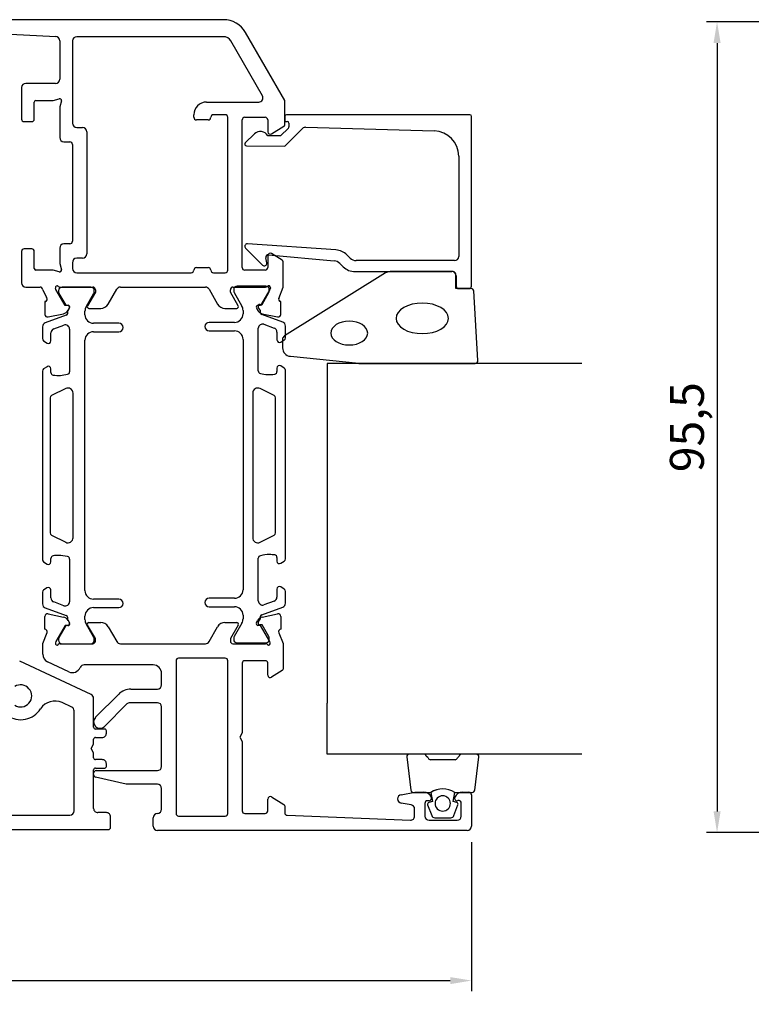
# Model space of a CAD drawing. Units: inches. Extents: x -398 to 993, y 0 to 579.
# Drawn here: x 160 to 246, y 214 to 330 of the extents above; entities that cross this region are included whole.
import ezdxf

# ---------------------------------------------------------------- set-up
doc = ezdxf.new("R2010")
doc.units = ezdxf.units.IN
doc.layers.add('Layer 1', color=7, linetype='Continuous')
doc.layers.add('Measure', color=5, linetype='Continuous')
doc.styles.get("Standard").update_dxf_attribs({"font": 'Arial.ttf'})
doc.dimstyles.new('ISO-25', dxfattribs={"dimtxt": 4, "dimasz": 2.5, "dimexe": 1.25, "dimexo": 2, "dimtad": 1, "dimtxsty": 'Standard', "dimcen": 2.5, "dimadec": 0, "dimazin": 0, "dimtfac": 1, "dimtmove": 0, "dimatfit": 3, "dimfxl": 1, "dimarcsym": 0})

# ---------------------------------------------------------------- blocks, each defined once
blk = doc.blocks.new('*D10')
at = {"layer": 'Defpoints', "color": 0, "transparency": 16777216}
for p in [(292.86, 329.51), (241.79, 234.01), (264.14, 234.01)]:
    blk.add_point(p, dxfattribs=at)
at = {"layer": 'Measure', "color": 0, "lineweight": -2, "transparency": 16777216}
for p, q in [((290.86, 329.51), (240.54, 329.51)), ((241.79, 327.01), (241.79, 236.51)), ((262.14, 234.01), (240.54, 234.01))]:
    blk.add_line(p, q, dxfattribs=at)
at = {"layer": 'Measure', "color": 0, "transparency": 16777216}
for points in [[(241.38, 327.01), (242.21, 327.01), (241.79, 329.51)], [(241.38, 236.51), (242.21, 236.51), (241.79, 234.01)]]:
    blk.add_solid(points, dxfattribs=at)
at = {"layer": 'Measure', "color": 0, "transparency": 16777216, "insert": (238.76, 281.76), "char_height": 4, "attachment_point": 5, "rotation": 90}
blk.add_mtext('95,5', dxfattribs=at)
blk = doc.blocks.new('*D14')
at = {"layer": 'Defpoints', "color": 0, "transparency": 16777216}
for p in [(66.87, 234.87), (212.87, 234.87), (212.87, 216.58)]:
    blk.add_point(p, dxfattribs=at)
at = {"layer": 'Measure', "color": 0, "lineweight": -2, "transparency": 16777216}
for p, q in [((66.87, 232.87), (66.87, 215.33)), ((212.87, 232.87), (212.87, 215.33)), ((69.37, 216.58), (210.37, 216.58))]:
    blk.add_line(p, q, dxfattribs=at)
at = {"layer": 'Measure', "color": 0, "transparency": 16777216}
for points in [[(69.37, 216.99), (69.37, 216.16), (66.87, 216.58)], [(210.37, 216.99), (210.37, 216.16), (212.87, 216.58)]]:
    blk.add_solid(points, dxfattribs=at)
at = {"layer": 'Measure', "color": 0, "transparency": 16777216, "insert": (139.87, 219.75), "char_height": 4, "attachment_point": 5}
blk.add_mtext('146 (176)', dxfattribs=at)

msp = doc.modelspace()

# ---------------------------------------------------------------- linework, layer by layer
at = {"layer": 'Layer 1'}
for p, q in [((183.657, 329.758), (145.372, 329.758)), ((150.111, 328.507), (163.898, 327.783)), ((190.872, 320.258), (186.255, 328.258)), ((164.372, 327.284), (164.372, 322.758)), ((165.872, 327.258), (165.872, 317.563)), ((183.657, 327.758), (166.372, 327.758)), ((188.245, 320.808), (184.523, 327.258)), ((159.872, 321.758), (159.872, 318.058)), ((163.872, 322.258), (160.372, 322.258)), ((161.572, 320.258), (163.599, 320.258)), ((163.599, 320.258), (164.32, 320.451)), ((164.565, 320.206), (164.372, 319.485)), ((190.872, 317.369), (190.872, 320.258)), ((161.372, 318.058), (161.372, 320.058)), ((164.372, 319.485), (164.372, 315.863)), ((181.672, 320.058), (187.812, 320.058)), ((180.172, 318.258), (180.172, 318.558)), ((181.872, 317.958), (180.472, 317.958)), ((183.872, 318.558), (182.472, 318.558)), ((184.172, 300.258), (184.172, 318.258)), ((185.872, 300.558), (185.872, 317.958)), ((186.172, 318.258), (188.572, 318.258)), ((188.872, 317.958), (188.872, 316.558)), ((190.872, 318.358), (190.872, 317.77)), ((190.872, 317.77), (191.172, 317.77)), ((212.672, 318.558), (191.067, 318.558)), ((212.872, 298.381), (212.872, 318.358)), ((160.172, 317.758), (161.072, 317.758)), ((166.372, 317.063), (167.072, 317.063)), ((189.33, 316.303), (190.777, 317.199)), ((191.312, 316.977), (190.385, 316.067)), ((190.872, 314.862), (192.986, 316.94)), ((191.372, 317.57), (191.372, 317.353)), ((191.372, 317.353), (191.372, 317.12)), ((193.35, 317.083), (208.455, 316.665)), ((167.572, 316.563), (167.572, 302.163)), ((187.301, 316.301), (186.233, 315.252)), ((190.385, 316.067), (188.872, 316.08)), ((164.872, 315.363), (165.572, 315.363)), ((165.872, 315.063), (165.872, 303.663)), ((186.374, 314.902), (190.872, 314.862)), ((211.372, 313.666), (211.372, 301.881)), ((161.072, 302.758), (160.172, 302.758)), ((164.372, 302.863), (164.372, 301.031)), ((165.572, 303.363), (164.872, 303.363)), ((186.26, 302.845), (188.26, 300.845)), ((196.907, 302.637), (186.474, 303.36)), ((159.872, 302.458), (159.872, 298.758)), ((161.372, 300.458), (161.372, 302.458)), ((167.072, 301.663), (166.372, 301.663)), ((188.767, 301.11), (188.659, 301.725)), ((188.872, 301.958), (188.872, 300.558)), ((188.954, 302.078), (196.714, 301.346)), ((190.579, 301.417), (189.333, 302.211)), ((198.579, 301.674), (198.198, 302.055)), ((164.372, 301.031), (164.565, 300.31)), ((165.872, 301.133), (165.872, 300.458)), ((180.472, 300.558), (181.872, 300.558)), ((190.672, 298.252), (190.672, 301.248)), ((197.359, 301.055), (197.748, 300.667)), ((210.872, 301.381), (199.286, 301.381)), ((163.599, 300.258), (161.572, 300.258)), ((164.32, 300.065), (163.599, 300.258)), ((166.372, 299.958), (179.872, 299.958)), ((182.472, 299.958), (183.872, 299.958)), ((188.572, 300.258), (186.172, 300.258)), ((202.761, 299.927), (190.847, 292.524)), ((199.162, 300.081), (210.572, 300.081)), ((210.715, 300.081), (203.296, 300.081)), ((211.015, 298.081), (211.015, 299.781)), ((211.072, 299.581), (211.072, 298.381)), ((160.372, 298.258), (162.071, 298.258)), ((163.922, 297.982), (163.87, 298.153)), ((164.418, 298.258), (168.27, 298.258)), ((168.044, 298.258), (164.644, 298.258)), ((171.515, 298.258), (181.529, 298.258)), ((184.773, 298.258), (188.626, 298.258)), ((188.661, 298.358), (185.261, 298.358)), ((189.18, 298.173), (189.122, 297.982)), ((190.163, 296.935), (190.672, 298.252)), ((212.828, 298.081), (211.015, 298.081)), ((211.372, 298.081), (212.572, 298.081)), ((162.371, 297.957), (162.836, 297.024)), ((165.006, 296.096), (163.922, 297.982)), ((164.244, 297.858), (164.244, 297.675)), ((164.284, 297.525), (165.093, 296.127)), ((167.478, 295.924), (168.404, 297.528)), ((168.57, 297.658), (167.647, 296.058)), ((168.444, 297.678), (168.444, 297.858)), ((168.57, 297.958), (168.57, 297.658)), ((170.071, 296.258), (171.082, 298.008)), ((181.962, 298.008), (182.972, 296.258)), ((184.473, 297.658), (184.473, 297.958)), ((185.397, 296.058), (184.473, 297.658)), ((184.861, 297.958), (184.861, 297.778)), ((184.901, 297.628), (185.827, 296.024)), ((189.122, 297.982), (188.037, 296.096)), ((188.212, 296.227), (189.02, 297.625)), ((189.061, 297.775), (189.061, 297.958)), ((213.614, 289.603), (213.128, 297.803)), ((162.681, 296.56), (162.633, 296.546)), ((162.633, 296.546), (162.633, 295.042)), ((165.328, 296.107), (165.006, 296.096)), ((165.093, 296.127), (165.36, 296.127)), ((165.542, 295.812), (165.34, 295.462)), ((165.359, 295.528), (165.511, 295.812)), ((167.82, 295.758), (169.205, 295.758)), ((183.838, 295.758), (185.224, 295.758)), ((187.533, 295.812), (187.685, 295.528)), ((188.037, 296.096), (187.716, 296.107)), ((187.964, 295.562), (187.763, 295.912)), ((187.944, 296.227), (188.212, 296.227)), ((190.411, 296.546), (190.363, 296.56)), ((190.411, 295.043), (190.411, 296.546)), ((165.133, 294.938), (162.673, 294.042)), ((163.005, 294.741), (164.818, 295.122)), ((167.344, 295.008), (167.344, 295.424)), ((185.961, 295.524), (185.961, 295.108)), ((190.632, 294.142), (188.171, 295.038)), ((188.226, 295.122), (190.039, 294.741)), ((162.344, 293.573), (162.344, 292.191)), ((163.673, 293.342), (164.873, 293.779)), ((171.344, 294.008), (168.344, 294.008)), ((184.961, 294.108), (181.961, 294.108)), ((188.432, 293.879), (189.632, 293.442)), ((190.961, 292.291), (190.961, 293.673)), ((163.344, 291.931), (163.344, 292.872)), ((165.544, 293.309), (165.544, 288.293)), ((168.344, 293.008), (171.344, 293.008)), ((181.961, 293.108), (184.961, 293.108)), ((187.761, 288.393), (187.761, 293.409)), ((189.961, 292.972), (189.961, 292.031)), ((162.48, 291.94), (162.887, 291.675)), ((167.344, 262.508), (167.344, 292.008)), ((185.961, 292.108), (185.961, 262.608)), ((190.431, 291.784), (190.824, 292.04)), ((190.615, 292.101), (190.615, 291.106)), ((191.537, 290.109), (199.595, 289.283)), ((162.878, 288.881), (162.48, 288.623)), ((190.824, 288.723), (190.422, 288.984)), ((225.872, 289.255), (195.872, 289.255)), ((195.872, 289.255), (195.872, 283.255)), ((199.634, 289.281), (213.315, 289.281)), ((162.344, 288.371), (162.344, 266.144)), ((163.344, 288.203), (163.344, 288.631)), ((189.961, 288.731), (189.961, 288.303)), ((190.961, 266.244), (190.961, 288.471)), ((165.076, 286.307), (163.41, 285.476)), ((165.944, 268.746), (165.944, 285.77)), ((187.1, 285.77), (187.1, 268.746)), ((189.634, 285.476), (187.968, 286.307)), ((163.244, 285.208), (163.244, 269.308)), ((189.8, 269.308), (189.8, 285.208)), ((195.872, 283.255), (195.872, 268.255)), ((163.41, 269.039), (165.076, 268.209)), ((187.968, 268.209), (189.634, 269.039)), ((195.872, 268.255), (195.872, 264.255)), ((162.48, 265.893), (162.882, 265.632)), ((163.344, 265.885), (163.344, 266.313)), ((165.544, 266.223), (165.544, 261.207)), ((187.761, 261.307), (187.761, 266.323)), ((189.961, 266.413), (189.961, 265.985)), ((190.426, 265.734), (190.824, 265.993)), ((195.872, 264.255), (195.872, 249.255)), ((162.344, 262.325), (162.344, 260.943)), ((162.874, 262.832), (162.48, 262.576)), ((163.344, 261.643), (163.344, 262.585)), ((189.961, 262.685), (189.961, 261.743)), ((190.824, 262.676), (190.418, 262.94)), ((190.961, 261.043), (190.961, 262.425)), ((164.873, 260.737), (163.673, 261.173)), ((171.344, 261.508), (168.344, 261.508)), ((184.961, 261.608), (181.961, 261.608)), ((189.632, 261.273), (188.432, 260.837)), ((162.673, 260.473), (165.133, 259.578)), ((168.344, 260.508), (171.344, 260.508)), ((181.961, 260.608), (184.961, 260.608)), ((188.171, 259.678), (190.632, 260.573)), ((162.633, 257.966), (162.633, 259.473)), ((163.005, 259.775), (164.818, 259.394)), ((165.34, 259.053), (165.542, 258.704)), ((165.359, 258.988), (165.511, 258.703)), ((167.344, 259.092), (167.344, 259.508)), ((167.82, 258.758), (169.205, 258.758)), ((183.838, 258.758), (185.224, 258.758)), ((185.827, 258.692), (184.901, 257.087)), ((185.961, 259.608), (185.961, 259.192)), ((187.533, 258.703), (187.685, 258.988)), ((187.763, 258.804), (187.964, 259.153)), ((188.226, 259.394), (190.039, 259.775)), ((190.411, 259.474), (190.411, 257.966)), ((162.372, 256.264), (162.881, 257.581)), ((165.006, 258.42), (163.922, 256.534)), ((165.093, 258.389), (164.284, 256.99)), ((165.328, 258.409), (165.006, 258.42)), ((165.36, 258.389), (165.093, 258.389)), ((168.404, 256.987), (167.478, 258.592)), ((168.57, 256.858), (167.647, 258.458)), ((170.071, 258.258), (171.082, 256.508)), ((181.962, 256.508), (182.972, 258.258)), ((185.397, 258.458), (184.473, 256.858)), ((188.037, 258.42), (187.716, 258.409)), ((188.212, 258.489), (187.944, 258.489)), ((189.122, 256.534), (188.037, 258.42)), ((189.02, 257.09), (188.212, 258.489)), ((190.179, 257.54), (190.672, 256.264)), ((163.922, 256.534), (163.864, 256.342)), ((164.244, 256.84), (164.244, 256.658)), ((168.444, 256.658), (168.444, 256.837)), ((168.57, 256.558), (168.57, 256.858)), ((184.473, 256.858), (184.473, 256.558)), ((184.861, 256.937), (184.861, 256.758)), ((185.261, 256.358), (188.661, 256.358)), ((189.061, 256.758), (189.061, 256.94)), ((189.174, 256.362), (189.122, 256.534)), ((162.372, 255.015), (162.372, 256.264)), ((164.418, 256.258), (168.27, 256.258)), ((164.644, 256.258), (168.044, 256.258)), ((171.515, 256.258), (181.529, 256.258)), ((184.773, 256.258), (188.626, 256.258)), ((190.672, 256.264), (190.672, 253.268)), ((168.083, 250.258), (159.661, 254.186)), ((165.441, 252.947), (162.949, 254.109)), ((178.072, 254.258), (178.072, 236.258)), ((183.872, 254.558), (178.372, 254.558)), ((184.172, 236.258), (184.172, 254.258)), ((188.572, 254.258), (186.172, 254.258)), ((188.872, 252.558), (188.872, 254.008)), ((175.372, 253.758), (167.253, 253.758)), ((185.872, 253.958), (185.872, 245.777)), ((190.579, 253.099), (189.333, 252.305)), ((176.372, 251.405), (176.372, 252.758)), ((172.74, 250.905), (175.872, 250.905)), ((168.372, 246.408), (168.372, 249.805)), ((168.592, 247.586), (171.325, 250.32)), ((165.783, 248.793), (164.651, 249.321)), ((166.072, 236.558), (166.072, 248.34)), ((172.286, 249.159), (169.652, 246.525)), ((175.872, 249.305), (172.64, 249.305)), ((176.372, 241.805), (176.372, 248.805)), ((195.872, 243.255), (195.872, 249.255)), ((169.672, 246.208), (168.572, 246.208)), ((169.872, 245.708), (169.872, 246.008)), ((168.372, 244.427), (168.372, 245.008)), ((168.572, 245.208), (169.372, 245.208)), ((185.872, 245.777), (185.572, 245.258)), ((185.572, 245.258), (185.872, 244.738)), ((185.872, 244.738), (185.872, 236.558)), ((168.072, 243.908), (168.372, 244.427)), ((168.372, 243.388), (168.072, 243.908)), ((168.372, 242.808), (168.372, 243.388)), ((169.372, 242.608), (168.572, 242.608)), ((225.872, 243.255), (195.872, 243.255)), ((205.254, 242.914), (205.72, 239.014)), ((207.262, 243.25), (205.552, 243.25)), ((207.754, 242.81), (207.551, 243.028)), ((210.94, 242.588), (208.044, 242.588)), ((211.432, 243.028), (211.23, 242.81)), ((213.432, 243.25), (211.722, 243.25)), ((213.263, 239.014), (213.73, 242.914)), ((168.372, 236.858), (168.372, 241.408)), ((168.572, 241.608), (169.672, 241.608)), ((168.672, 241.305), (175.872, 241.305)), ((169.872, 241.808), (169.872, 242.108)), ((168.372, 240.842), (168.372, 241.005)), ((172.206, 239.705), (168.604, 240.55)), ((175.872, 239.705), (172.206, 239.705)), ((176.372, 236.758), (176.372, 239.205)), ((188.872, 236.558), (188.872, 237.958)), ((189.33, 238.213), (190.777, 237.317)), ((204.585, 238.471), (206.198, 238.755)), ((206.018, 238.75), (208.08, 238.75)), ((206.198, 238.755), (207.239, 238.755)), ((207.872, 237.755), (207.672, 237.755)), ((208.08, 238.75), (208.092, 238.75)), ((208.081, 238.743), (208.273, 237.659)), ((210.711, 237.659), (210.902, 238.743)), ((210.892, 238.75), (212.965, 238.75)), ((211.804, 238.755), (212.572, 238.755)), ((212.872, 238.455), (212.872, 234.758)), ((190.872, 237.146), (190.872, 236.346)), ((205.759, 237.279), (204.585, 237.486)), ((206.172, 235.958), (206.172, 236.787)), ((207.372, 237.455), (207.372, 235.958)), ((207.705, 237.28), (208.182, 236.009)), ((208.273, 237.659), (207.841, 237.543)), ((211.143, 237.543), (210.711, 237.659)), ((210.801, 236.009), (211.278, 237.28)), ((211.672, 235.958), (211.672, 237.455)), ((118.272, 236.058), (165.572, 236.058)), ((169.872, 236.358), (168.872, 236.358)), ((170.372, 234.658), (170.372, 235.858)), ((175.372, 234.758), (175.372, 235.758)), ((178.372, 235.958), (183.872, 235.958)), ((186.172, 236.258), (188.572, 236.258)), ((191.16, 236.046), (205.67, 235.458)), ((207.872, 235.458), (211.172, 235.458)), ((208.557, 235.75), (210.427, 235.75)), ((109.872, 234.358), (170.072, 234.358)), ((212.372, 234.258), (175.872, 234.258))]:
    msp.add_line(p, q, dxfattribs=at)
for centre, radius, start, end in [((183.657, 326.758), 3, 30, 90), ((163.872, 327.284), 0.5, 0, 86.99359), ((166.372, 327.258), 0.5, 90, 180), ((183.657, 326.758), 1, 30, 90), ((163.872, 322.758), 0.5, 270, 0), ((160.372, 321.758), 0.5, 90, 180), ((161.572, 320.058), 0.2, 90, 180), ((164.372, 320.258), 0.2, 345, 105), ((187.812, 320.558), 0.5, 270, 30), ((181.672, 318.558), 1.5, 90, 180), ((160.172, 318.058), 0.3, 180, 270), ((161.072, 318.058), 0.3, 270, 0), ((180.472, 318.258), 0.3, 180, 270), ((181.872, 318.258), 0.3, 270, 0), ((182.472, 318.258), 0.3, 90, 180), ((183.872, 318.258), 0.3, 0, 90), ((186.172, 317.958), 0.3, 90, 180), ((188.572, 317.958), 0.3, 0, 90), ((191.072, 318.358), 0.2, 91.32476, 180), ((191.172, 317.57), 0.2, 0, 90), ((212.672, 318.358), 0.2, 360, 90), ((166.372, 317.563), 0.5, 180, 270), ((167.072, 316.563), 0.5, 0, 90), ((190.672, 317.369), 0.2, 301.77157, 0), ((191.172, 317.12), 0.2, 314.5, 0), ((193.336, 316.583), 0.5, 88.41246, 134.5), ((208.372, 313.666), 3, 0, 88.41246), ((164.872, 315.863), 0.5, 180, 270), ((188.001, 315.588), 1, 29.5, 134.5), ((189.172, 316.558), 0.3, 180, 301.77157), ((165.572, 315.063), 0.3, 0, 90), ((186.376, 315.106), 0.204, 134.5, 269.5), ((160.172, 302.458), 0.3, 90, 180), ((161.072, 302.458), 0.3, 0, 90), ((164.872, 302.863), 0.5, 90, 180), ((165.572, 303.663), 0.3, 270, 0), ((186.474, 303.058), 0.302, 90, 225), ((166.387, 301.148), 0.515, 91.66834, 181.66834), ((167.072, 302.163), 0.5, 270, 0), ((188.954, 301.778), 0.3, 90, 190), ((189.172, 301.958), 0.3, 57.49692, 180), ((196.784, 300.641), 2, 45, 86.48712), ((199.286, 302.381), 1, 225, 270), ((210.872, 301.881), 0.5, 270, 0), ((161.572, 300.458), 0.2, 180, 270), ((166.372, 300.458), 0.5, 180, 270), ((180.472, 300.258), 0.3, 90, 180), ((181.872, 300.258), 0.3, 0, 90), ((186.172, 300.558), 0.3, 180, 270), ((188.472, 301.058), 0.3, 225, 10), ((188.572, 300.558), 0.3, 270, 360), ((190.472, 301.248), 0.2, 0, 57.49692), ((196.652, 300.348), 1, 45, 86.48712), ((199.162, 302.081), 2, 225, 270), ((164.372, 300.258), 0.2, 255, 15), ((179.872, 300.258), 0.3, 270, 0), ((182.472, 300.258), 0.3, 180, 270), ((183.872, 300.258), 0.3, 270, 0), ((203.296, 299.081), 1, 90, 122.2979), ((210.572, 299.581), 0.5, 360, 90), ((210.715, 299.781), 0.3, 0, 90), ((160.372, 298.758), 0.5, 180, 270), ((162.071, 297.958), 0.3, 359.91542, 90), ((164.054, 298.22), 0.196, 41.23949, 199.90721), ((164.418, 298.558), 0.3, 223.96745, 270), ((164.644, 297.858), 0.4, 90, 180), ((168.044, 297.858), 0.4, 0, 90), ((168.27, 297.958), 0.3, 0, 90), ((171.515, 297.758), 0.5, 90, 150), ((181.529, 297.758), 0.5, 30, 90), ((184.773, 297.958), 0.3, 90, 180), ((185.261, 297.958), 0.4, 90, 180), ((188.626, 298.558), 0.3, 270, 316.03255), ((188.661, 297.958), 0.4, 0, 90), ((188.99, 298.22), 0.196, 346.14721, 138.76051), ((211.372, 298.381), 0.3, 180, 270), ((212.572, 298.381), 0.3, 270, 360), ((212.828, 297.781), 0.3, 4.11071, 90), ((162.594, 296.847), 0.3, 286.88, 36.08603), ((164.544, 297.675), 0.3, 180, 210.03818), ((168.144, 297.678), 0.3, 330, 0), ((185.161, 297.778), 0.3, 180, 210), ((188.761, 297.775), 0.3, 329.96182, 0), ((190.45, 296.847), 0.3, 163.12, 253.12), ((165.335, 295.907), 0.2, 331.88, 91.88), ((165.36, 295.917), 0.21, 330, 90), ((168.344, 295.424), 1, 150, 180), ((167.82, 295.958), 0.2, 150, 270), ((169.205, 296.758), 1, 270, 330), ((183.838, 296.758), 1, 210, 270), ((185.224, 295.958), 0.2, 270, 30), ((184.961, 295.524), 1, 0, 30), ((187.709, 295.907), 0.2, 88.12, 208.12), ((187.944, 296.017), 0.21, 90, 210), ((162.941, 295.042), 0.308, 180.11363, 281.88), ((164.653, 295.905), 0.8, 281.88, 331.88), ((165.031, 295.22), 0.3, 290, 350.33063), ((164.144, 295.371), 1.2, 350.33063, 4.35487), ((168.344, 295.008), 1, 180, 270), ((184.961, 295.108), 1, 270, 0), ((188.39, 295.905), 0.8, 208.12, 258.12), ((189.161, 295.471), 1.2, 175.64513, 189.66937), ((188.274, 295.32), 0.3, 189.66937, 250), ((190.102, 295.042), 0.308, 258.12, 0.12), ((162.844, 293.573), 0.5, 110, 180), ((165.044, 293.309), 0.5, 0, 110), ((171.344, 293.508), 0.5, 270, 90), ((181.961, 293.608), 0.5, 90, 270), ((188.261, 293.409), 0.5, 70, 180), ((189.461, 292.972), 0.5, 360, 70), ((190.461, 293.673), 0.5, 360, 70), ((163.844, 292.872), 0.5, 110, 180), ((168.344, 292.008), 1, 90, 180), ((184.961, 292.108), 1, 0, 90), ((191.115, 292.101), 0.5, 122.2979, 180), ((190.661, 292.291), 0.3, 303, 360), ((162.644, 292.191), 0.3, 180, 237), ((163.044, 291.931), 0.3, 238.48164, 0), ((190.261, 292.031), 0.3, 180, 304.48164), ((191.615, 291.106), 1, 180, 265.5251), ((163.044, 288.631), 0.3, 0, 123.49692), ((190.261, 288.731), 0.3, 57.49692, 180), ((199.634, 289.781), 0.5, 265.5251, 270), ((213.315, 289.581), 0.3, 270, 4.11071), ((162.644, 288.371), 0.3, 123, 180), ((163.644, 288.203), 0.3, 180, 261.92385), ((164.217, 292.204), 4.343, 261.8468, 284.28895), ((165.244, 288.293), 0.3, 278.73126, 0), ((188.061, 288.393), 0.3, 180, 261.26874), ((189.087, 292.304), 4.343, 255.71105, 278.1532), ((189.661, 288.303), 0.3, 278.07615, 360), ((190.661, 288.471), 0.3, 360, 57), ((163.544, 285.208), 0.3, 116.5, 180), ((165.344, 285.77), 0.6, 0, 116.5), ((187.7, 285.77), 0.6, 63.5, 180), ((189.5, 285.208), 0.3, 0, 63.5), ((163.544, 269.308), 0.3, 180, 243.5), ((189.5, 269.308), 0.3, 296.5, 0), ((165.344, 268.746), 0.6, 243.5, 0), ((187.7, 268.746), 0.6, 180, 296.5), ((189.087, 262.411), 4.343, 90, 104.28895), ((189.087, 262.411), 4.343, 81.8468, 90), ((162.644, 266.144), 0.3, 180, 237), ((163.044, 265.885), 0.3, 237.49692, 0), ((163.644, 266.313), 0.3, 98.07615, 180), ((164.217, 262.311), 4.343, 90, 98.1532), ((164.217, 262.311), 4.343, 75.71105, 90), ((165.244, 266.223), 0.3, 0, 81.26874), ((188.061, 266.323), 0.3, 98.73126, 180), ((189.661, 266.413), 0.3, 360, 81.92385), ((190.261, 265.985), 0.3, 180, 303.49692), ((190.661, 266.244), 0.3, 303, 360), ((162.644, 262.325), 0.3, 123, 180), ((163.044, 262.585), 0.3, 360, 124.48164), ((168.344, 262.508), 1, 180, 270), ((184.961, 262.608), 1, 270, 0), ((190.261, 262.685), 0.3, 58.48164, 180), ((190.661, 262.425), 0.3, 0, 57), ((162.844, 260.943), 0.5, 180, 250), ((163.844, 261.643), 0.5, 180, 250), ((165.044, 261.207), 0.5, 250, 0), ((171.344, 261.008), 0.5, 270, 90), ((181.961, 261.108), 0.5, 90, 270), ((188.261, 261.307), 0.5, 180, 290), ((189.461, 261.743), 0.5, 290, 0), ((190.461, 261.043), 0.5, 290, 0), ((168.344, 259.508), 1, 90, 180), ((184.961, 259.608), 1, 0, 90), ((162.941, 259.474), 0.308, 78.12, 180.12), ((164.653, 258.611), 0.8, 28.12, 78.12), ((165.031, 259.296), 0.3, 9.66935, 70), ((164.144, 259.145), 1.2, 355.64515, 9.66935), ((165.335, 258.609), 0.2, 268.12, 28.12), ((165.36, 258.599), 0.21, 270, 30), ((168.344, 259.092), 1, 180, 210), ((167.82, 258.558), 0.2, 90, 210), ((169.205, 257.758), 1, 30, 90), ((183.838, 257.758), 1, 90, 150), ((185.224, 258.558), 0.2, 330, 90), ((184.961, 259.192), 1, 330, 0), ((187.709, 258.609), 0.2, 151.88, 271.88), ((188.39, 258.611), 0.8, 101.88, 151.88), ((187.944, 258.699), 0.21, 150, 270), ((189.161, 259.245), 1.2, 170.33065, 184.35485), ((188.274, 259.396), 0.3, 110, 170.33065), ((190.102, 259.474), 0.308, 0.11363, 101.88), ((162.594, 257.668), 0.3, 343.12, 82.47937), ((190.45, 257.668), 0.3, 97.52063, 205.38386), ((164.054, 256.295), 0.196, 166.14721, 315.46173), ((164.544, 256.84), 0.3, 149.96182, 180), ((164.644, 256.658), 0.4, 180, 270), ((168.044, 256.658), 0.4, 270, 360), ((168.27, 256.558), 0.3, 270, 360), ((168.144, 256.837), 0.3, 360, 30), ((171.515, 256.758), 0.5, 210, 270), ((181.529, 256.758), 0.5, 270, 330), ((184.773, 256.558), 0.3, 180, 270), ((185.161, 256.937), 0.3, 150, 180), ((185.261, 256.758), 0.4, 180, 270), ((188.661, 256.758), 0.4, 270, 360), ((188.99, 256.295), 0.196, 224.53827, 19.90721), ((188.761, 256.94), 0.3, 360, 30.03818), ((164.418, 255.958), 0.3, 90, 138.18969), ((188.626, 255.958), 0.3, 41.81031, 90), ((163.372, 255.015), 1, 180, 245), ((178.372, 254.258), 0.3, 90, 180), ((183.872, 254.258), 0.3, 360, 90), ((186.172, 253.958), 0.3, 90, 180), ((188.597, 253.983), 0.276, 5.24639, 95.24639), ((165.864, 253.853), 1, 245, 336.80577), ((167.241, 253.258), 0.5, 88.67694, 156.29877), ((175.372, 252.758), 1, 0, 90.00236), ((190.472, 253.268), 0.2, 302.50308, 0), ((189.172, 252.558), 0.3, 180, 302.50308), ((159.772, 250.11), 1.3, 237.49999, 122.50011), ((172.74, 248.905), 2, 90, 135), ((175.872, 251.405), 0.5, 270, 0), ((163.805, 247.508), 2, 65.00002, 147.17647), ((167.872, 249.805), 0.5, 0.00011, 65.00002), ((159.772, 250.11), 2.8, 235.76821, 327.17647), ((165.572, 248.34), 0.5, 0, 65.00002), ((172.64, 248.805), 0.5, 90, 135), ((175.872, 248.805), 0.5, 0, 90), ((169.122, 247.055), 0.75, 135, 315), ((168.572, 246.408), 0.2, 179.99996, 270.00004), ((169.672, 246.008), 0.2, 359.99996, 90.00004), ((168.572, 245.008), 0.2, 89.99996, 180.00004), ((169.372, 245.708), 0.5, 269.99996, 0.00004), ((168.572, 242.808), 0.2, 179.99996, 270.00004), ((169.372, 242.108), 0.5, 359.99996, 90.00004), ((205.552, 242.95), 0.3, 90, 186.81685), ((207.262, 242.95), 0.3, 15, 90), ((208.044, 242.888), 0.3, 195, 270), ((210.94, 242.888), 0.3, 270, 345), ((211.722, 242.95), 0.3, 90, 165), ((213.432, 242.95), 0.3, 353.18315, 90), ((168.572, 241.408), 0.2, 89.99996, 180.00004), ((168.672, 241.005), 0.3, 90, 180), ((169.672, 241.808), 0.2, 269.99996, 0.00004), ((175.872, 241.805), 0.5, 270, 0), ((168.672, 240.842), 0.3, 180, 256.94301), ((175.872, 239.205), 0.5, 0, 90), ((206.018, 239.05), 0.3, 186.81685, 270), ((209.492, 236.5), 2.65, 57.84506, 122.15705), ((209.492, 236.5), 2.65, 58.10921, 121.89079), ((212.965, 239.05), 0.3, 270, 353.18315), ((189.172, 237.958), 0.3, 58.22843, 180), ((204.672, 237.978), 0.5, 100, 260), ((207.239, 237.755), 1, 25.37693, 90), ((207.672, 237.455), 0.3, 90, 180), ((207.872, 238.055), 0.3, 270, 25.37693), ((209.48, 237.442), 0.9, 0, 180), ((211.172, 238.055), 0.3, 154.62307, 288.43495), ((211.804, 237.755), 1, 90, 154.62307), ((211.374, 237.491), 0.3, 353.26108, 110.9374), ((212.572, 238.455), 0.3, 360, 90), ((168.872, 236.858), 0.5, 179.99996, 270.00004), ((175.872, 236.758), 0.5, 270, 0), ((190.672, 237.146), 0.2, 360, 58.22843), ((205.672, 236.787), 0.5, 0, 80), ((207.893, 237.35), 0.2, 105, 200.57642), ((209.48, 237.442), 0.9, 180, 0), ((211.091, 237.35), 0.2, 339.42358, 75), ((165.572, 236.558), 0.5, 270, 0), ((169.872, 235.858), 0.5, 359.99996, 90.00004), ((175.872, 235.758), 0.5, 90, 180), ((178.372, 236.258), 0.3, 180, 270), ((183.872, 236.258), 0.3, 270, 0), ((186.172, 236.558), 0.3, 180, 270), ((188.572, 236.558), 0.3, 270, 0), ((191.172, 236.346), 0.3, 180, 267.67826), ((205.672, 235.958), 0.5, 269.84099, 0), ((207.872, 235.958), 0.5, 180, 270), ((208.557, 236.15), 0.4, 200.57642, 270), ((210.427, 236.15), 0.4, 270, 339.42358), ((211.172, 235.958), 0.5, 270, 360), ((170.072, 234.658), 0.3, 269.99996, 0.00004), ((175.872, 234.758), 0.5, 180, 270), ((212.372, 234.758), 0.5, 270, 360)]:
    msp.add_arc(centre, radius, start, end, dxfattribs=at)
at = {"layer": 'Layer 1', "extrusion": (0, 0, -1)}
for centre, major_axis, ratio in [((207.078, 294.581), (3.085, 0), 0.583427), ((198.478, 292.847), (2.168, 0), 0.6458194)]:
    msp.add_ellipse(centre, major_axis=major_axis, ratio=ratio, dxfattribs=at)

# ---------------------------------------------------------------- dimensions: what is measured, and where the dimension line sits
at = {"layer": 'Measure'}
dim = msp.add_linear_dim(base=(241.795, 234.011), p1=(292.857, 329.511), p2=(264.141, 234.011), angle=90, dimstyle='ISO-25', dxfattribs=at)
dim.commit()
dim.dimension.update_dxf_attribs({"geometry": '*D10', "text_midpoint": (238.76, 281.761)})
dim = msp.add_linear_dim(base=(212.872, 216.578), p1=(66.872, 234.868), p2=(212.872, 234.868), text='146 (176)', dimstyle='ISO-25', dxfattribs=at)
dim.commit()
dim.dimension.update_dxf_attribs({"geometry": '*D14', "text_midpoint": (139.872, 219.749)})

doc.saveas('drawing.dxf')
